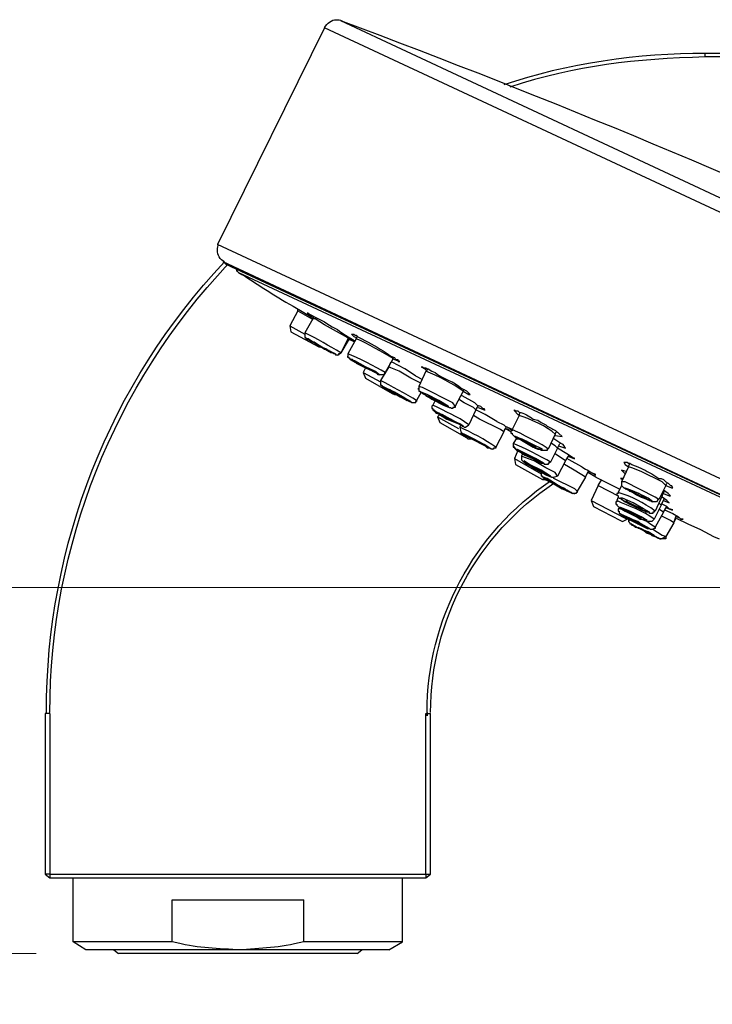
# Model space of a CAD drawing. Extents: x 1489 to 2329, y -261 to 636.
# Drawn here: x 2069 to 2119, y 196 to 267 of the extents above; entities that cross this region are included whole.
import ezdxf

# ---------------------------------------------------------------- set-up
doc = ezdxf.new("R2010")
doc.units = 0
doc.layers.add('dim', color=7, linetype='Continuous', lineweight=15)
doc.layers.add('EBENE_1', color=7, linetype='Continuous')
doc.styles.get("Standard").update_dxf_attribs({"font": 'txt.shx', "bigfont": 'bigfont.shx'})
doc.dimstyles.get("Standard").update_dxf_attribs({"dimtxt": 0.18, "dimasz": 0.18, "dimexe": 0.18, "dimexo": 0.0625, "dimgap": 0.09, "dimtad": 0, "dimtih": 1, "dimtoh": 1, "dimdec": 4, "dimzin": 0, "dimdsep": 46, "dimtxsty": 'Standard', "dimcen": 0.09, "dimadec": 0, "dimazin": 0, "dimtfac": 1, "dimtdec": 4, "dimtofl": 0, "dimtmove": 0, "dimatfit": 0, "dimfxl": 0, "dimtolj": 1, "dimtzin": 0, "dimarcsym": 0})

# ---------------------------------------------------------------- blocks, each defined once
blk = doc.blocks.new('*D25')
at = {"layer": 'Defpoints', "color": 0}
for p in [(2126.695, 226.089), (2018.149, 93.164), (2044.501, 93.164)]:
    blk.add_point(p, dxfattribs=at)
at = {"layer": 'dim', "color": 0, "lineweight": 0}
for p, q in [((2120.695, 226.089), (2012.149, 226.089)), ((2018.149, 220.089), (2018.149, 99.164)), ((2038.501, 93.164), (2012.149, 93.164))]:
    blk.add_line(p, q, dxfattribs=at)
at = {"layer": 'dim', "color": 0}
for points in [[(2017.149, 220.089), (2019.149, 220.089), (2018.149, 226.089)], [(2017.149, 99.164), (2019.149, 99.164), (2018.149, 93.164)]]:
    blk.add_solid(points, dxfattribs=at)
at = {"layer": 'dim', "color": 0, "insert": (2006.649, 159.626), "char_height": 15, "attachment_point": 5, "rotation": 90}
blk.add_mtext('\\A1;133', dxfattribs=at)
blk = doc.blocks.new('*D26')
at = {"layer": 'Defpoints', "color": 0}
for p in [(2075.909, 199.476), (2046.646, 93.164), (2073.042, 93.164)]:
    blk.add_point(p, dxfattribs=at)
at = {"layer": 'dim', "color": 0, "lineweight": 0}
for p, q in [((2069.909, 199.476), (2040.646, 199.476)), ((2046.646, 193.476), (2046.646, 99.164)), ((2067.042, 93.164), (2040.646, 93.164))]:
    blk.add_line(p, q, dxfattribs=at)
at = {"layer": 'dim', "color": 0}
for points in [[(2045.646, 193.476), (2047.646, 193.476), (2046.646, 199.476)], [(2045.646, 99.164), (2047.646, 99.164), (2046.646, 93.164)]]:
    blk.add_solid(points, dxfattribs=at)
at = {"layer": 'dim', "color": 0, "insert": (2035.146, 146.32), "char_height": 15, "attachment_point": 5, "rotation": 90}
blk.add_mtext('\\A1;106', dxfattribs=at)
blk = doc.blocks.new('*D28')
at = {"layer": 'Defpoints', "color": 0}
for p in [(2084.544, 199.476), (2274.567, 92.263), (2084.544, 25.337)]:
    blk.add_point(p, dxfattribs=at)
at = {"layer": 'dim', "color": 0, "lineweight": 0}
for p, q in [((2084.544, 193.476), (2084.544, 19.337)), ((2274.567, 86.263), (2274.567, 19.337)), ((2268.567, 25.337), (2090.544, 25.337))]:
    blk.add_line(p, q, dxfattribs=at)
at = {"layer": 'dim', "color": 0}
for points in [[(2090.544, 26.337), (2090.544, 24.337), (2084.544, 25.337)], [(2268.567, 26.337), (2268.567, 24.337), (2274.567, 25.337)]]:
    blk.add_solid(points, dxfattribs=at)
at = {"layer": 'dim', "color": 0, "insert": (2179.555, 36.837), "char_height": 15, "attachment_point": 5}
blk.add_mtext('\\A1;190', dxfattribs=at)

msp = doc.modelspace()

# ---------------------------------------------------------------- linework, layer by layer
at = {"layer": 'EBENE_1', "color": 7}
for p, q in [((2136.261, 246.622), (2092.077, 267.275)), ((2090.892, 266.766), (2083.106, 251.023)), ((2135.922, 245.775), (2090.892, 266.766)), ((2118.569, 264.65), (2118.569, 264.905)), ((2240.541, 264.65), (2118.569, 264.65)), ((2128.475, 229.862), (2083.106, 251.023)), ((2083.698, 249.584), (2083.527, 249.754)), ((2128.05, 228.932), (2083.527, 249.754)), ((2083.783, 249.584), (2083.698, 249.584)), ((2083.698, 249.584), (2149.211, 219.028)), ((2083.783, 249.584), (2149.211, 219.028)), ((2083.783, 249.584), (2084.459, 249.245)), ((2084.629, 248.992), (2127.965, 228.762)), ((2088.605, 246.537), (2090.046, 245.691)), ((2088.944, 246.198), (2088.944, 246.283)), ((2088.944, 246.198), (2088.352, 245.099)), ((2088.944, 246.198), (2089.961, 245.606)), ((2090.046, 245.606), (2089.454, 244.59)), ((2090.046, 245.606), (2090.132, 245.775)), ((2088.352, 245.099), (2088.437, 244.674)), ((2088.352, 245.099), (2089.454, 244.506)), ((2088.437, 244.674), (2090.468, 243.575)), ((2092.584, 244.167), (2092.077, 243.152)), ((2092.669, 244.167), (2092.077, 243.152)), ((2093.176, 244.167), (2092.584, 243.067)), ((2093.094, 243.914), (2092.584, 244.167)), ((2092.669, 244.167), (2092.669, 244.251)), ((2092.669, 244.167), (2093.094, 243.998)), ((2093.176, 244.167), (2093.262, 244.337)), ((2090.468, 243.575), (2090.553, 243.575)), ((2090.553, 243.575), (2090.807, 243.49)), ((2090.807, 243.49), (2091.399, 243.152)), ((2091.653, 243.067), (2091.738, 242.983)), ((2091.823, 242.983), (2092.077, 243.152)), ((2092.584, 243.067), (2092.584, 242.897)), ((2095.885, 242.728), (2095.292, 241.712)), ((2095.885, 242.728), (2095.885, 242.813)), ((2092.837, 242.644), (2093.176, 242.474)), ((2093.176, 242.39), (2093.854, 242.051)), ((2093.854, 242.051), (2093.686, 241.712)), ((2095.549, 242.135), (2094.953, 241.12)), ((2095.549, 242.135), (2095.717, 242.474)), ((2098.257, 241.798), (2098.425, 241.966)), ((2093.686, 241.712), (2093.854, 241.289)), ((2093.686, 241.712), (2094.953, 241.036)), ((2093.854, 241.289), (2095.802, 240.189)), ((2097.494, 241.459), (2098.001, 241.204)), ((2098.257, 241.798), (2097.747, 240.697)), ((2100.966, 240.358), (2101.048, 240.528)), ((2095.549, 240.442), (2095.97, 240.189)), ((2095.802, 240.189), (2095.97, 240.105)), ((2095.97, 240.105), (2096.141, 240.105)), ((2096.141, 240.105), (2096.901, 239.682)), ((2097.918, 240.274), (2097.579, 239.682)), ((2097.918, 240.274), (2097.579, 239.682)), ((2098.001, 240.189), (2098.172, 240.105)), ((2098.257, 240.019), (2098.932, 239.682)), ((2098.425, 240.019), (2098.596, 239.85)), ((2100.966, 240.358), (2100.373, 239.257)), ((2097.07, 239.596), (2096.901, 239.682)), ((2097.24, 239.512), (2097.155, 239.596)), ((2097.494, 239.512), (2097.579, 239.682)), ((2098.932, 239.682), (2098.764, 239.343)), ((2099.61, 239.427), (2099.356, 239.512)), ((2101.897, 239.004), (2102.065, 239.257)), ((2099.271, 238.665), (2099.103, 238.496)), ((2099.103, 238.496), (2099.271, 238.073)), ((2099.103, 238.496), (2100.627, 237.65)), ((2099.356, 238.665), (2099.61, 238.496)), ((2099.61, 238.496), (2100.456, 238.073)), ((2101.897, 239.004), (2101.387, 237.903)), ((2105.027, 238.581), (2104.52, 237.566)), ((2104.688, 238.92), (2104.944, 238.665)), ((2105.027, 238.581), (2104.944, 238.665)), ((2105.027, 238.581), (2105.112, 238.834)), ((2099.271, 238.073), (2101.219, 236.972)), ((2100.795, 237.903), (2100.712, 237.734)), ((2100.712, 237.734), (2100.795, 237.396)), ((2101.134, 237.734), (2101.387, 237.903)), ((2103.928, 237.396), (2104.096, 237.734)), ((2103.928, 237.396), (2104.013, 237.65)), ((2104.435, 237.396), (2104.013, 237.65)), ((2104.096, 237.65), (2104.52, 237.566)), ((2101.219, 236.972), (2101.302, 236.888)), ((2103.928, 237.396), (2103.335, 236.295)), ((2103.928, 237.396), (2103.335, 236.295)), ((2104.859, 236.972), (2104.605, 236.549)), ((2107.65, 237.227), (2107.143, 236.126)), ((2107.65, 237.227), (2107.735, 237.396)), ((2107.65, 237.141), (2108.16, 237.057)), ((2108.16, 237.057), (2107.906, 237.311)), ((2101.302, 236.888), (2101.558, 236.888)), ((2103.082, 236.126), (2103.335, 236.295)), ((2104.605, 236.379), (2104.773, 236.126)), ((2105.198, 236.888), (2105.28, 236.804)), ((2106.297, 236.21), (2106.212, 236.295)), ((2107.821, 236.21), (2107.314, 235.195)), ((2108.074, 236.549), (2107.567, 236.888)), ((2107.821, 236.21), (2107.989, 236.549)), ((2108.499, 235.787), (2107.821, 236.21)), ((2107.906, 236.379), (2108.413, 236.21)), ((2104.944, 236.042), (2104.688, 235.45)), ((2105.28, 235.787), (2105.198, 235.618)), ((2105.28, 235.872), (2105.366, 235.787)), ((2105.366, 235.787), (2106.383, 235.28)), ((2108.413, 235.28), (2107.65, 235.787)), ((2108.413, 235.28), (2108.667, 235.703)), ((2104.688, 235.45), (2104.773, 235.025)), ((2104.688, 235.45), (2106.636, 234.349)), ((2104.773, 235.025), (2106.721, 233.926)), ((2105.79, 234.941), (2106.044, 234.856)), ((2108.413, 235.28), (2107.821, 234.179)), ((2112.984, 234.856), (2112.477, 233.756)), ((2112.645, 235.195), (2112.731, 235.025)), ((2112.731, 235.025), (2112.984, 234.856)), ((2112.984, 234.856), (2113.07, 235.111)), ((2106.636, 234.518), (2106.636, 234.179)), ((2107.482, 234.094), (2107.821, 234.179)), ((2109.851, 234.094), (2109.259, 233.079)), ((2109.851, 234.094), (2109.259, 233.079)), ((2109.851, 234.094), (2110.105, 234.602)), ((2109.851, 234.094), (2110.022, 234.433)), ((2110.615, 234.094), (2110.022, 234.433)), ((2110.615, 234.094), (2112.306, 233.248)), ((2112.813, 234.518), (2112.477, 234.602)), ((2112.477, 234.602), (2112.645, 234.433)), ((2112.645, 234.433), (2112.731, 234.349)), ((2106.721, 233.926), (2106.889, 233.926)), ((2106.889, 233.926), (2107.143, 233.84)), ((2107.228, 233.84), (2107.567, 233.671)), ((2110.783, 233.502), (2110.276, 232.402)), ((2110.783, 233.502), (2111.036, 233.926)), ((2110.783, 233.502), (2112.221, 232.74)), ((2112.477, 233.502), (2112.221, 232.995)), ((2112.56, 234.01), (2112.392, 234.01)), ((2112.392, 234.01), (2112.56, 233.926)), ((2115.693, 233.502), (2115.186, 232.486)), ((2115.693, 233.502), (2115.778, 233.671)), ((2116.2, 233.333), (2116.114, 233.502)), ((2109.006, 232.909), (2109.091, 232.909)), ((2112.221, 232.656), (2112.138, 232.402)), ((2113.152, 233.079), (2113.238, 233.079)), ((2115.439, 232.74), (2114.929, 231.64)), ((2115.439, 232.74), (2115.354, 232.825)), ((2115.439, 232.74), (2115.607, 233.079)), ((2115.778, 232.402), (2115.439, 232.656)), ((2115.861, 232.909), (2115.525, 233.164)), ((2116.032, 232.74), (2115.861, 232.909)), ((2110.276, 232.402), (2110.444, 231.978)), ((2110.276, 232.402), (2112.731, 231.132)), ((2110.444, 231.978), (2112.392, 230.963)), ((2112.813, 232.402), (2112.899, 232.317)), ((2114.337, 232.572), (2114.254, 232.572)), ((2115.354, 232.063), (2114.847, 231.048)), ((2115.354, 232.063), (2115.186, 232.233)), ((2115.354, 232.063), (2115.607, 232.572)), ((2115.778, 231.978), (2115.439, 232.147)), ((2115.525, 232.402), (2115.946, 232.233)), ((2115.525, 231.555), (2115.778, 231.978)), ((2115.946, 232.233), (2115.778, 232.402)), ((2112.306, 231.894), (2112.306, 231.81)), ((2112.731, 231.724), (2112.306, 231.81)), ((2112.731, 231.724), (2112.813, 231.724)), ((2115.525, 231.555), (2114.929, 230.456)), ((2115.607, 231.724), (2116.2, 231.471)), ((2116.285, 230.793), (2116.453, 231.301)), ((2112.392, 230.963), (2112.56, 230.878)), ((2112.56, 230.878), (2112.899, 231.048)), ((2112.731, 231.132), (2112.899, 231.048)), ((2112.899, 231.132), (2112.984, 231.048)), ((2112.984, 231.048), (2112.899, 231.048)), ((2113.07, 231.048), (2112.984, 230.878)), ((2113.07, 230.793), (2113.07, 230.709)), ((2116.285, 230.793), (2115.693, 229.778)), ((2116.285, 230.793), (2115.693, 229.778)), ((2116.285, 230.793), (2116.453, 231.132)), ((2113.662, 230.456), (2113.916, 230.37)), ((2114.676, 229.862), (2115.186, 229.694)), ((2115.354, 229.608), (2115.693, 229.778)), ((2070.916, 216.912), (2070.577, 216.912)), ((2070.577, 216.912), (2070.577, 205.231)), ((2070.916, 216.912), (2070.916, 205.231)), ((2098.257, 216.912), (2098.596, 216.912)), ((2098.257, 205.231), (2098.257, 216.912)), ((2098.596, 205.231), (2098.596, 216.912)), ((2070.916, 205.231), (2070.577, 205.231)), ((2070.577, 205.231), (2070.916, 204.977)), ((2070.916, 205.231), (2070.916, 204.977)), ((2070.916, 205.231), (2098.257, 205.231)), ((2070.916, 204.977), (2098.257, 204.977)), ((2072.608, 200.322), (2072.608, 204.977)), ((2096.563, 200.322), (2096.563, 204.977)), ((2098.257, 205.231), (2098.596, 205.231)), ((2098.257, 205.231), (2098.257, 204.977)), ((2098.257, 204.977), (2098.596, 205.231)), ((2079.805, 200.322), (2079.805, 203.369)), ((2079.805, 203.369), (2084.544, 203.369)), ((2084.544, 203.369), (2089.368, 203.369)), ((2089.368, 200.322), (2089.368, 203.369)), ((2073.539, 199.73), (2072.608, 200.322)), ((2079.805, 200.322), (2072.608, 200.322)), ((2084.544, 199.73), (2073.539, 199.73)), ((2075.573, 199.73), (2075.909, 199.476)), ((2084.544, 199.73), (2075.573, 199.73)), ((2095.549, 199.73), (2084.544, 199.73)), ((2093.601, 199.73), (2084.544, 199.73)), ((2096.563, 200.322), (2089.368, 200.322)), ((2093.262, 199.476), (2093.601, 199.73)), ((2095.549, 199.73), (2096.563, 200.322)), ((2084.544, 199.476), (2075.909, 199.476)), ((2087.338, 199.476), (2084.544, 199.476))]:
    msp.add_line(p, q, dxfattribs=at)
for points in [[(2092.669, 244.167), (2092.416, 244.337), (2090.892, 245.183), (2090.214, 245.606), (2090.046, 245.606)], [(2089.454, 244.59), (2089.454, 244.251), (2089.537, 244.251), (2089.537, 244.167)], [(2092.077, 243.152), (2091.992, 243.067), (2091.909, 243.067), (2091.909, 242.983), (2091.738, 242.983), (2091.653, 243.067), (2091.57, 243.067), (2091.316, 243.236), (2090.892, 243.405), (2090.214, 243.828), (2089.875, 243.998), (2089.622, 244.167), (2089.537, 244.167)], [(2092.837, 244.506), (2093.008, 244.337), (2093.176, 244.251)], [(2090.807, 243.49), (2090.385, 243.744), (2090.132, 243.914), (2090.046, 243.914), (2090.132, 243.914), (2090.214, 243.828), (2090.468, 243.659)], [(2090.468, 243.659), (2090.892, 243.49), (2091.146, 243.32), (2091.231, 243.32)], [(2091.231, 243.32), (2091.146, 243.32), (2091.06, 243.405), (2090.807, 243.49)], [(2095.292, 241.712), (2095.292, 241.628), (2095.21, 241.628), (2095.21, 241.543), (2094.785, 241.543), (2094.7, 241.628), (2094.532, 241.712), (2094.278, 241.882), (2093.854, 242.051), (2093.347, 242.305), (2093.094, 242.474), (2092.923, 242.644), (2092.755, 242.644), (2092.755, 242.728), (2092.669, 242.728), (2092.669, 242.813), (2092.584, 242.813), (2092.584, 242.897)], [(2095.378, 243.152), (2095.717, 242.897), (2095.97, 242.813), (2096.056, 242.644), (2096.224, 242.644), (2096.224, 242.558), (2096.309, 242.558), (2096.309, 242.474)], [(2095.802, 242.728), (2096.224, 242.558), (2096.309, 242.474)], [(2097.833, 240.95), (2097.155, 241.289), (2096.309, 241.798), (2095.717, 242.051), (2095.549, 242.135)], [(2097.494, 241.459), (2096.733, 241.966), (2095.802, 242.474), (2095.717, 242.474)], [(2097.918, 242.135), (2098.172, 241.966), (2098.34, 241.798)], [(2094.953, 241.12), (2094.953, 240.781), (2095.039, 240.781), (2095.039, 240.697), (2095.124, 240.697)], [(2097.747, 240.697), (2097.747, 240.528), (2097.665, 240.528), (2097.747, 240.528), (2097.747, 240.358), (2097.833, 240.358), (2097.833, 240.274), (2097.918, 240.274), (2098.001, 240.189), (2098.34, 240.019), (2098.679, 239.766), (2099.356, 239.427), (2099.695, 239.343), (2099.781, 239.257), (2099.949, 239.173), (2100.034, 239.173)], [(2100.373, 239.257), (2100.202, 239.512), (2098.001, 240.612), (2097.747, 240.697)], [(2101.473, 240.105), (2101.219, 240.358), (2100.88, 240.528)], [(2096.733, 239.766), (2096.309, 240.019), (2095.631, 240.442), (2095.549, 240.442)], [(2095.97, 240.189), (2096.648, 239.85), (2096.733, 239.766)], [(2099.356, 239.512), (2098.679, 239.85), (2098.425, 240.019)], [(2098.596, 239.85), (2099.271, 239.512), (2099.61, 239.427)], [(2101.811, 239.512), (2100.88, 240.019), (2100.795, 240.019)], [(2100.966, 240.358), (2101.387, 240.105), (2101.473, 240.105)], [(2097.408, 239.512), (2097.326, 239.512), (2097.24, 239.512)], [(2098.764, 239.343), (2098.679, 239.257), (2098.679, 239.088), (2098.764, 239.088), (2098.764, 239.004), (2098.849, 239.004), (2098.849, 238.92), (2098.932, 238.92), (2098.932, 238.834), (2099.018, 238.75), (2099.271, 238.665), (2099.61, 238.496), (2100.034, 238.242), (2100.373, 238.073), (2100.627, 237.989), (2100.795, 237.903), (2100.88, 237.819), (2100.966, 237.819), (2101.048, 237.734), (2101.134, 237.734)], [(2098.679, 239.088), (2098.764, 239.088), (2098.764, 239.004), (2098.849, 238.92), (2098.932, 238.92), (2099.018, 238.834), (2099.186, 238.75), (2099.186, 238.665)], [(2100.373, 239.257), (2100.373, 239.173), (2100.202, 239.173), (2100.202, 239.088), (2100.117, 239.088), (2100.034, 239.173)], [(2101.897, 239.004), (2101.726, 239.173), (2101.048, 239.512), (2100.627, 239.766)], [(2101.811, 239.512), (2101.98, 239.343), (2102.233, 239.257), (2102.404, 239.088), (2102.489, 239.088), (2102.489, 239.004), (2102.572, 239.004)], [(2102.065, 239.173), (2102.489, 239.004), (2102.572, 239.004)], [(2100.456, 238.073), (2100.034, 238.326), (2099.442, 238.665), (2099.356, 238.665)], [(2103.928, 237.396), (2103.674, 237.566), (2102.15, 238.326), (2101.726, 238.581)], [(2103.418, 238.158), (2102.572, 238.665), (2101.897, 239.004)], [(2103.418, 238.158), (2103.928, 237.903), (2104.013, 237.819), (2104.181, 237.734), (2104.435, 237.65), (2104.52, 237.566)], [(2103.335, 236.295), (2103.335, 236.21), (2103.164, 236.21), (2103.164, 236.126), (2102.996, 236.126), (2102.911, 236.21), (2102.743, 236.21), (2102.572, 236.379), (2102.318, 236.549), (2101.897, 236.718), (2101.473, 236.972), (2100.966, 237.227), (2100.88, 237.311), (2100.795, 237.396)], [(2101.302, 237.057), (2101.641, 236.888), (2102.489, 236.465)], [(2102.489, 236.465), (2101.98, 236.718), (2101.387, 237.057), (2101.302, 237.057)], [(2104.52, 237.566), (2104.52, 237.48), (2104.435, 237.48), (2104.435, 237.311), (2104.52, 237.311), (2104.52, 237.227), (2104.859, 236.888), (2105.027, 236.888), (2105.366, 236.718), (2105.619, 236.549), (2105.958, 236.379), (2106.212, 236.21), (2106.383, 236.126), (2106.551, 236.126), (2106.636, 236.042)], [(2101.558, 236.888), (2102.489, 236.465), (2102.572, 236.379)], [(2104.605, 236.549), (2104.605, 236.295), (2104.688, 236.295), (2104.688, 236.21), (2104.859, 236.042), (2105.198, 235.872), (2105.451, 235.703), (2105.873, 235.534), (2106.212, 235.364), (2106.465, 235.195), (2106.636, 235.111), (2106.804, 235.111), (2106.889, 235.025)], [(2106.212, 236.295), (2105.534, 236.718), (2105.198, 236.888)], [(2105.28, 236.804), (2105.958, 236.379), (2106.297, 236.21)], [(2107.821, 236.21), (2107.65, 236.379), (2107.396, 236.549)], [(2108.413, 236.21), (2108.245, 236.465), (2108.074, 236.549)], [(2105.198, 235.618), (2105.198, 235.364), (2105.366, 235.195), (2105.451, 235.195), (2105.451, 235.111), (2106.804, 234.433), (2107.06, 234.263), (2107.396, 234.094), (2107.482, 234.094)], [(2107.821, 234.179), (2107.65, 234.433), (2106.975, 234.772), (2106.129, 235.28), (2105.451, 235.534), (2105.198, 235.618)], [(2106.383, 235.28), (2105.958, 235.534), (2105.366, 235.872), (2105.28, 235.872)], [(2109.091, 235.45), (2108.92, 235.534), (2108.499, 235.787)], [(2108.581, 235.618), (2109.006, 235.45), (2109.091, 235.45)], [(2106.975, 234.349), (2106.551, 234.602), (2105.873, 234.941), (2105.79, 234.941)], [(2106.044, 234.856), (2106.721, 234.518), (2106.975, 234.349)], [(2107.314, 235.195), (2107.228, 235.111), (2107.143, 235.111), (2107.143, 235.025), (2106.889, 235.025)], [(2109.851, 234.094), (2109.598, 234.263), (2108.92, 234.688), (2108.328, 235.025)], [(2109.598, 234.856), (2108.667, 235.364), (2108.499, 235.45)], [(2109.598, 234.856), (2109.851, 234.688), (2110.022, 234.602), (2110.276, 234.433), (2110.529, 234.349), (2110.529, 234.263), (2110.615, 234.263), (2110.529, 234.263), (2110.444, 234.349), (2110.105, 234.518)], [(2115.693, 233.502), (2115.439, 233.756), (2113.916, 234.518), (2113.238, 234.772), (2112.984, 234.856)], [(2109.259, 233.079), (2109.091, 233.248), (2107.567, 234.01), (2107.567, 234.094)], [(2108.413, 233.248), (2107.989, 233.417), (2107.314, 233.84), (2107.228, 233.84)], [(2107.314, 233.756), (2108.16, 233.248), (2108.413, 233.164)], [(2107.567, 233.671), (2108.245, 233.248), (2108.413, 233.248)], [(2112.477, 233.756), (2112.477, 233.502), (2112.645, 233.333), (2112.731, 233.333), (2112.731, 233.248), (2112.899, 233.248), (2113.07, 233.079), (2113.323, 232.995), (2113.577, 232.825), (2113.916, 232.656), (2114.422, 232.486), (2114.508, 232.402)], [(2115.186, 232.486), (2114.929, 232.656), (2112.731, 233.756), (2112.477, 233.756)], [(2115.693, 233.502), (2116.114, 233.333), (2116.2, 233.333)], [(2112.221, 232.995), (2112.221, 232.909), (2112.138, 232.909), (2112.138, 232.825), (2112.221, 232.74), (2112.221, 232.656), (2112.306, 232.572), (2112.392, 232.572), (2112.477, 232.486), (2112.813, 232.317), (2113.07, 232.147), (2113.409, 231.978), (2113.662, 231.894), (2113.916, 231.724), (2114.169, 231.64), (2114.254, 231.555)], [(2114.254, 232.572), (2113.745, 232.909), (2113.152, 233.164), (2113.152, 233.079)], [(2113.238, 233.079), (2113.83, 232.74), (2114.337, 232.572)], [(2115.525, 232.909), (2115.946, 232.74), (2116.032, 232.74)], [(2112.138, 232.402), (2112.138, 232.317), (2112.053, 232.317), (2112.053, 232.147), (2112.138, 232.147), (2112.138, 232.063), (2112.306, 231.894), (2112.392, 231.81), (2112.56, 231.81), (2112.731, 231.724), (2112.984, 231.555), (2113.323, 231.385), (2113.83, 231.048), (2114.084, 231.048), (2114.169, 230.963), (2114.254, 230.963)], [(2113.998, 231.81), (2113.577, 231.978), (2112.899, 232.317), (2112.813, 232.402)], [(2112.899, 232.317), (2113.491, 231.978), (2113.998, 231.81)], [(2115.186, 232.486), (2115.1, 232.486), (2115.1, 232.402), (2115.015, 232.317), (2114.676, 232.317), (2114.593, 232.402), (2114.508, 232.402)], [(2116.2, 231.724), (2115.946, 231.81), (2115.778, 231.978)], [(2112.306, 231.81), (2112.221, 231.81), (2112.221, 231.64), (2112.306, 231.64), (2112.306, 231.471), (2112.392, 231.471), (2112.392, 231.385), (2112.477, 231.385), (2112.56, 231.301), (2112.731, 231.217), (2112.813, 231.132), (2113.07, 231.048), (2113.409, 230.878), (2113.662, 230.709), (2114.337, 230.37), (2114.508, 230.37)], [(2113.916, 231.132), (2113.491, 231.385), (2112.813, 231.724), (2112.731, 231.724)], [(2112.813, 231.724), (2113.491, 231.301), (2113.916, 231.132)], [(2114.929, 231.64), (2114.847, 231.64), (2114.847, 231.555), (2114.761, 231.555), (2114.761, 231.471), (2114.508, 231.471), (2114.508, 231.555), (2114.254, 231.555)], [(2115.525, 231.555), (2115.268, 231.724), (2115.186, 231.81)], [(2116.285, 230.793), (2116.032, 230.963), (2115.354, 231.301)], [(2115.693, 231.894), (2116.114, 231.724), (2116.2, 231.724)], [(2116.2, 231.471), (2116.624, 231.217), (2116.792, 231.048), (2116.963, 231.048), (2116.792, 231.048), (2116.709, 231.132), (2116.453, 231.217)], [(2114.084, 230.54), (2113.662, 230.878), (2112.984, 231.132), (2112.899, 231.132)], [(2112.984, 231.048), (2112.984, 230.878), (2113.07, 230.793), (2113.07, 230.709), (2113.152, 230.709), (2113.238, 230.624), (2113.323, 230.624), (2113.491, 230.456), (2113.916, 230.37), (2114.337, 230.031), (2114.847, 229.862), (2115.1, 229.694), (2115.268, 229.608), (2115.354, 229.608)], [(2112.984, 231.048), (2113.662, 230.709), (2114.084, 230.54)], [(2114.929, 230.456), (2114.676, 230.624), (2114.084, 231.048)], [(2114.847, 231.048), (2114.761, 230.963), (2114.676, 230.878), (2114.337, 230.878), (2114.254, 230.963)], [(2116.453, 231.132), (2117.302, 230.709), (2118.23, 230.286), (2119.162, 229.778), (2119.586, 229.608)], [(2113.577, 230.456), (2114.508, 230.031), (2114.676, 229.862)], [(2114.847, 229.862), (2114.422, 230.117), (2113.745, 230.37), (2113.662, 230.456)], [(2113.916, 230.37), (2114.593, 229.947), (2114.847, 229.862)], [(2114.929, 230.456), (2114.929, 230.37), (2114.847, 230.37), (2114.761, 230.286), (2114.593, 230.286), (2114.508, 230.37)], [(2115.693, 229.778), (2115.439, 229.862), (2114.761, 230.286), (2114.676, 230.286)], [(2093.262, 199.476), (2084.544, 199.476), (2078.281, 199.476)], [(2090.892, 199.476), (2084.544, 199.476), (2081.75, 199.476)]]:
    msp.add_lwpolyline(points, dxfattribs=at)
for points in [[(2091.653, 243.067), (2090.3, 243.744), (2089.707, 244.167), (2089.537, 244.167), (2090.132, 243.914), (2090.892, 243.405), (2091.57, 243.152), (2091.653, 243.067)], [(2094.871, 241.543), (2094.532, 241.798), (2093.854, 242.135), (2093.094, 242.558), (2092.755, 242.644), (2093.094, 242.474), (2093.854, 242.051), (2094.617, 241.712), (2094.871, 241.543)], [(2094.108, 241.966), (2093.433, 242.305), (2093.347, 242.39), (2093.262, 242.39), (2093.347, 242.39), (2093.433, 242.305), (2093.601, 242.221), (2094.278, 241.882), (2094.364, 241.882), (2094.364, 241.798), (2094.447, 241.798), (2094.364, 241.882), (2094.278, 241.882), (2094.108, 241.966)], [(2095.124, 240.697), (2096.395, 239.935), (2097.07, 239.596), (2097.155, 239.596), (2096.733, 239.85), (2095.97, 240.274), (2095.124, 240.697)], [(2099.949, 239.173), (2099.863, 239.257), (2099.186, 239.682), (2098.34, 240.105), (2097.918, 240.274), (2098.086, 240.189), (2098.679, 239.766), (2099.525, 239.343), (2099.949, 239.173)], [(2098.849, 238.92), (2099.103, 238.75), (2099.781, 238.326), (2100.627, 237.989), (2100.966, 237.819), (2100.712, 237.989), (2099.949, 238.326), (2099.186, 238.75), (2098.849, 238.92)], [(2102.911, 236.21), (2102.489, 236.465), (2101.726, 236.888), (2101.048, 237.227), (2100.795, 237.311), (2101.219, 237.057), (2102.911, 236.21)], [(2106.636, 236.126), (2106.721, 236.126), (2105.366, 236.804), (2104.773, 237.057), (2104.688, 237.057), (2105.198, 236.804), (2106.044, 236.295), (2106.636, 236.126)], [(2104.859, 236.126), (2105.451, 235.703), (2106.212, 235.364), (2106.804, 235.111), (2106.212, 235.45), (2104.859, 236.126)], [(2107.396, 234.094), (2107.314, 234.179), (2106.636, 234.602), (2105.79, 235.025), (2105.366, 235.28), (2105.534, 235.111), (2106.212, 234.688), (2106.975, 234.263), (2107.396, 234.094)], [(2108.92, 232.909), (2108.499, 233.164), (2107.735, 233.587), (2107.06, 234.01), (2106.804, 234.094), (2107.143, 233.84), (2107.906, 233.417), (2108.92, 232.909)], [(2114.508, 232.402), (2114.761, 232.317), (2114.422, 232.572), (2113.577, 232.995), (2112.899, 233.248), (2112.645, 233.333), (2112.984, 233.164), (2113.745, 232.74), (2114.508, 232.402)], [(2112.56, 232.572), (2112.392, 232.572), (2112.731, 232.317), (2113.577, 231.894), (2114.254, 231.64), (2114.508, 231.555), (2114.084, 231.81), (2113.323, 232.233), (2112.56, 232.572)], [(2114.169, 230.963), (2114.337, 230.963), (2113.916, 231.217), (2113.07, 231.64), (2112.392, 231.894), (2112.306, 231.894), (2112.731, 231.64), (2113.577, 231.217), (2114.169, 230.963)], [(2114.422, 230.37), (2114.508, 230.37), (2113.916, 230.709), (2113.07, 231.132), (2112.477, 231.385), (2113.07, 231.048), (2114.422, 230.37)], [(2115.268, 229.608), (2115.1, 229.694), (2114.337, 230.117), (2113.577, 230.456), (2113.152, 230.709), (2113.409, 230.54), (2114.169, 230.201), (2114.929, 229.778), (2115.268, 229.608)]]:
    msp.add_lwpolyline(points, close=True, dxfattribs=at)
for points, knots in [([(2090.892, 266.766), (2091.06, 267.105), (2091.399, 267.359), (2091.738, 267.359), (2091.909, 267.359), (2091.992, 267.359), (2092.162, 267.275)], [0, 0, 0, 0, 1, 1, 1, 2, 2, 2, 2]), ([(2240.541, 264.905), (2240.541, 264.905), (2118.569, 264.905), (2118.569, 264.905), (2113.811, 264.935), (2108.416, 264.168), (2103.928, 262.62)], [0, 0, 0, 0, 1, 1, 1, 2, 2, 2, 2]), ([(2083.613, 249.754), (2083.274, 249.923), (2083.106, 250.262), (2083.106, 250.6), (2083.106, 250.769), (2083.106, 250.938), (2083.188, 251.023)], [0, 0, 0, 0, 1, 1, 1, 2, 2, 2, 2]), ([(2090.046, 245.775), (2090.046, 245.775), (2089.707, 245.944), (2089.707, 245.944), (2089.707, 245.944), (2089.707, 246.03), (2089.707, 246.03), (2089.707, 246.03), (2089.622, 246.03), (2089.622, 246.03), (2089.622, 246.03), (2089.707, 246.03), (2089.707, 246.03), (2089.707, 246.03), (2089.793, 245.944), (2089.793, 245.944), (2089.793, 245.944), (2090.3, 245.691), (2090.3, 245.691), (2090.832, 245.468), (2091.283, 245.074), (2091.823, 244.844)], [0, 0, 0, 0, 1, 1, 1, 2, 2, 2, 3, 3, 3, 4, 4, 4, 5, 5, 5, 6, 6, 6, 7, 7, 7, 7]), ([(2092.837, 244.506), (2092.837, 244.506), (2093.008, 244.506), (2093.008, 244.506), (2093.008, 244.506), (2093.094, 244.421), (2093.094, 244.421), (2093.094, 244.421), (2093.176, 244.421), (2093.176, 244.421), (2093.176, 244.421), (2093.262, 244.337), (2093.262, 244.337), (2093.262, 244.337), (2093.601, 244.167), (2093.601, 244.167), (2094.204, 243.826), (2094.785, 243.523), (2095.378, 243.152)], [0, 0, 0, 0, 1, 1, 1, 2, 2, 2, 3, 3, 3, 4, 4, 4, 5, 5, 5, 6, 6, 6, 6]), ([(2097.918, 242.135), (2097.918, 242.135), (2098.001, 242.135), (2098.001, 242.135), (2098.001, 242.135), (2098.086, 242.051), (2098.086, 242.051), (2098.086, 242.051), (2098.257, 242.051), (2098.257, 242.051), (2098.257, 242.051), (2098.34, 241.966), (2098.34, 241.966), (2098.34, 241.966), (2098.425, 241.966), (2098.425, 241.966), (2098.425, 241.966), (2098.679, 241.798), (2098.679, 241.798), (2098.679, 241.798), (2098.932, 241.712), (2098.932, 241.712), (2099.596, 241.165), (2100.263, 241.128), (2100.88, 240.528)], [0, 0, 0, 0, 1, 1, 1, 2, 2, 2, 3, 3, 3, 4, 4, 4, 5, 5, 5, 6, 6, 6, 7, 7, 7, 8, 8, 8, 8]), ([(2097.579, 239.682), (2097.579, 239.682), (2097.579, 239.596), (2097.579, 239.596), (2097.579, 239.596), (2097.494, 239.596), (2097.494, 239.596), (2097.494, 239.596), (2097.494, 239.512), (2097.494, 239.512), (2097.494, 239.512), (2097.24, 239.512), (2097.24, 239.512), (2097.24, 239.512), (2097.155, 239.596), (2097.155, 239.596), (2097.155, 239.596), (2097.07, 239.596), (2097.07, 239.596), (2096.215, 239.992), (2096.127, 240.251), (2095.124, 240.612), (2095.124, 240.612), (2095.124, 240.697), (2095.124, 240.697)], [0, 0, 0, 0, 1, 1, 1, 2, 2, 2, 3, 3, 3, 4, 4, 4, 5, 5, 5, 6, 6, 6, 7, 7, 7, 8, 8, 8, 8]), ([(2104.688, 238.92), (2104.688, 238.92), (2104.688, 239.004), (2104.688, 239.004), (2104.688, 239.004), (2104.773, 238.92), (2104.773, 238.92), (2104.773, 238.92), (2104.944, 238.92), (2104.944, 238.92), (2104.944, 238.92), (2105.027, 238.834), (2105.027, 238.834), (2105.402, 238.772), (2105.735, 238.546), (2106.044, 238.326), (2106.044, 238.326), (2106.383, 238.242), (2106.383, 238.242), (2106.383, 238.242), (2106.636, 238.073), (2106.636, 238.073), (2106.636, 238.073), (2106.975, 237.903), (2106.975, 237.903), (2106.975, 237.903), (2107.06, 237.819), (2107.06, 237.819), (2107.06, 237.819), (2107.228, 237.734), (2107.228, 237.734), (2107.468, 237.621), (2107.705, 237.483), (2107.906, 237.311)], [0, 0, 0, 0, 1, 1, 1, 2, 2, 2, 3, 3, 3, 4, 4, 4, 5, 5, 5, 6, 6, 6, 7, 7, 7, 8, 8, 8, 9, 9, 9, 10, 10, 10, 11, 11, 11, 11]), ([(2107.143, 236.126), (2107.143, 236.126), (2107.06, 236.126), (2107.06, 236.126), (2107.06, 236.126), (2107.06, 236.042), (2107.06, 236.042), (2106.917, 236.042), (2106.777, 236.042), (2106.636, 236.042)], [0, 0, 0, 0, 1, 1, 1, 2, 2, 2, 3, 3, 3, 3]), ([(2112.645, 235.195), (2112.645, 235.195), (2112.899, 235.195), (2112.899, 235.195), (2112.899, 235.195), (2112.984, 235.111), (2112.984, 235.111), (2112.984, 235.111), (2113.07, 235.111), (2113.07, 235.111), (2113.488, 234.89), (2113.943, 234.769), (2114.337, 234.518), (2114.337, 234.518), (2114.676, 234.349), (2114.676, 234.349), (2114.676, 234.349), (2115.186, 234.01), (2115.186, 234.01), (2115.186, 234.01), (2115.354, 234.01), (2115.354, 234.01), (2115.354, 234.01), (2115.525, 233.926), (2115.525, 233.926), (2115.525, 233.926), (2115.693, 233.756), (2115.693, 233.756), (2115.693, 233.756), (2115.861, 233.671), (2115.861, 233.671), (2115.861, 233.671), (2115.946, 233.587), (2115.946, 233.587), (2115.946, 233.587), (2116.032, 233.502), (2116.032, 233.502), (2116.032, 233.502), (2116.114, 233.502), (2116.114, 233.502)], [0, 0, 0, 0, 1, 1, 1, 2, 2, 2, 3, 3, 3, 4, 4, 4, 5, 5, 5, 6, 6, 6, 7, 7, 7, 8, 8, 8, 9, 9, 9, 10, 10, 10, 11, 11, 11, 12, 12, 12, 13, 13, 13, 13]), ([(2109.259, 233.079), (2109.259, 233.079), (2109.259, 232.995), (2109.259, 232.995), (2109.259, 232.995), (2109.176, 232.995), (2109.176, 232.995), (2109.176, 232.995), (2109.176, 232.909), (2109.176, 232.909), (2109.176, 232.909), (2108.92, 232.909), (2108.92, 232.909), (2108.92, 232.909), (2108.837, 232.995), (2108.837, 232.995), (2108.837, 232.995), (2108.752, 232.995), (2108.752, 232.995), (2108.752, 232.995), (2108.499, 233.079), (2108.499, 233.079), (2108.179, 233.278), (2107.129, 233.986), (2106.804, 234.01), (2106.804, 234.01), (2106.804, 234.094), (2106.804, 234.094), (2106.804, 234.094), (2106.721, 234.094), (2106.721, 234.094), (2106.721, 234.094), (2106.721, 234.179), (2106.721, 234.179), (2106.721, 234.179), (2106.636, 234.179), (2106.636, 234.179)], [0, 0, 0, 0, 1, 1, 1, 2, 2, 2, 3, 3, 3, 4, 4, 4, 5, 5, 5, 6, 6, 6, 7, 7, 7, 8, 8, 8, 9, 9, 9, 10, 10, 10, 11, 11, 11, 12, 12, 12, 12]), ([(2098.34, 216.997), (2098.34, 216.658), (2098.34, 216.658), (2098.34, 216.997), (2098.34, 223.768), (2101.726, 230.031), (2107.314, 233.84)], [0, 0, 0, 0, 1, 1, 1, 2, 2, 2, 2]), ([(2115.693, 229.778), (2115.693, 229.778), (2115.693, 229.608), (2115.693, 229.608), (2115.552, 229.608), (2115.412, 229.608), (2115.268, 229.608)], [0, 0, 0, 0, 1, 1, 1, 2, 2, 2, 2])]:
    msp.add_open_spline(points, degree=3, knots=knots, dxfattribs=at)
for points in [[(2137.107, 248.484), (2122.352, 255.351), (2107.325, 261.584), (2092.077, 267.275)], [(2118.569, 264.65), (2113.499, 264.5), (2109.212, 264.059), (2104.349, 262.45)], [(2070.663, 216.997), (2070.663, 229.185), (2075.234, 240.866), (2083.613, 249.754)], [(2070.916, 216.997), (2070.916, 229.101), (2075.573, 240.781), (2083.866, 249.584)], [(2084.629, 248.992), (2084.544, 249.076), (2084.459, 249.161), (2084.459, 249.331)], [(2084.629, 248.992), (2085.985, 248.171), (2087.178, 247.303), (2088.605, 246.537)], [(2091.823, 244.844), (2092.217, 244.508), (2092.683, 244.298), (2093.094, 243.998)], [(2092.077, 243.152), (2091.206, 243.633), (2090.355, 244.163), (2089.454, 244.59)], [(2095.885, 242.728), (2095.083, 243.158), (2094.025, 243.831), (2093.176, 244.167)], [(2095.292, 241.712), (2094.626, 242.119), (2093.306, 242.781), (2092.584, 243.067)], [(2100.966, 240.358), (2100.224, 240.883), (2099.097, 241.474), (2098.257, 241.798)], [(2097.579, 239.682), (2096.874, 240.083), (2095.664, 240.8), (2094.953, 241.12)], [(2101.387, 237.903), (2100.492, 238.552), (2099.728, 238.843), (2098.764, 239.343)], [(2107.65, 237.227), (2107.195, 237.739), (2105.718, 238.381), (2105.027, 238.581)], [(2103.335, 236.295), (2102.633, 236.789), (2101.5, 237.393), (2100.712, 237.734)], [(2107.143, 236.126), (2106.931, 236.421), (2105.005, 237.345), (2104.52, 237.566)], [(2107.314, 235.195), (2106.647, 235.601), (2105.324, 236.265), (2104.605, 236.549)], [(2098.596, 216.997), (2098.596, 223.683), (2101.98, 229.947), (2107.567, 233.671)], [(2114.929, 231.64), (2114.028, 232.263), (2113.276, 232.671), (2112.221, 232.995)], [(2114.847, 231.048), (2114.037, 231.678), (2113.056, 231.978), (2112.138, 232.402)], [(2084.544, 199.73), (2082.725, 199.876), (2081.626, 199.851), (2079.805, 200.322)], [(2089.368, 200.322), (2087.544, 199.862), (2086.373, 199.859), (2084.544, 199.73)]]:
    msp.add_open_spline(points, degree=3, dxfattribs=at)

# ---------------------------------------------------------------- dimensions: what is measured, and where the dimension line sits
at = {"layer": 'dim'}
for base, p1, p2, picture, middle in [((2018.149, 93.164), (2126.695, 226.089), (2044.501, 93.164), '*D25', (2006.649, 159.626)), ((2046.646, 93.164), (2075.909, 199.476), (2073.042, 93.164), '*D26', (2035.146, 146.32))]:
    dim = msp.add_linear_dim(base=base, p1=p1, p2=p2, angle=90, dimstyle='Standard', override={"dimtxt": 15, "dimasz": 6, "dimexe": 6, "dimexo": 6, "dimgap": 4, "dimtad": 1, "dimtih": 0, "dimtoh": 0, "dimdec": 0, "dimdsep": 0, "dimcen": 6, "dimtdec": 0, "dimatfit": 3, "dimlwd": 0, "dimlwe": 0}, dxfattribs=at)
    dim.commit()
    dim.dimension.update_dxf_attribs({"geometry": picture, "text_midpoint": middle})
dim = msp.add_linear_dim(base=(2084.544, 25.337), p1=(2274.567, 92.263), p2=(2084.544, 199.476), dimstyle='Standard', override={"dimtxt": 15, "dimasz": 6, "dimexe": 6, "dimexo": 6, "dimgap": 4, "dimtad": 1, "dimtih": 0, "dimtoh": 0, "dimdec": 0, "dimdsep": 0, "dimcen": 6, "dimtdec": 0, "dimatfit": 3, "dimlwd": 0, "dimlwe": 0}, dxfattribs=at)
dim.commit()
dim.dimension.update_dxf_attribs({"geometry": '*D28', "text_midpoint": (2179.555, 36.837)})

doc.saveas('drawing.dxf')
